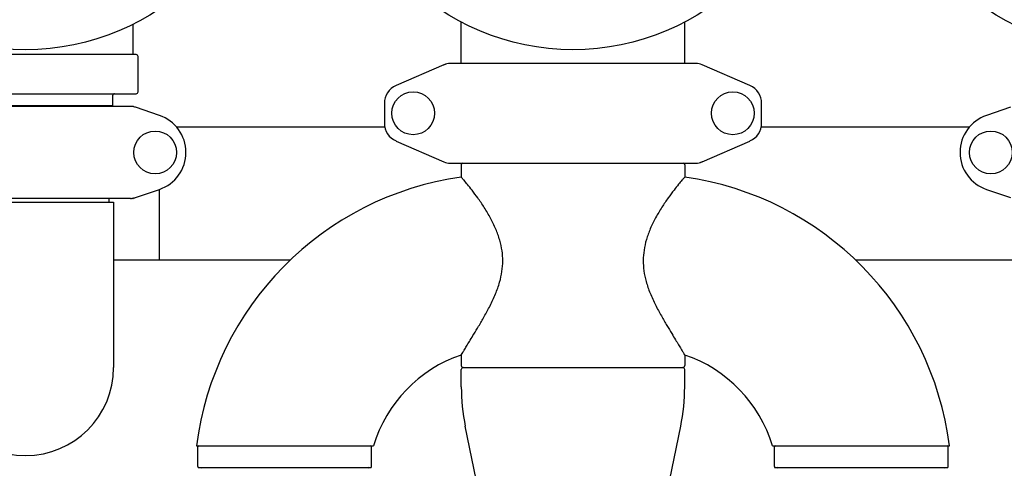
# Model space of a CAD drawing. Units: millimetres. Extents: x 30664 to 40707, y -409 to 6848.
# Drawn here: x 32679 to 33182, y 2071 to 2300 of the extents above; entities that cross this region are included whole.
import ezdxf

# ---------------------------------------------------------------- set-up
doc = ezdxf.new("R2010")
doc.units = ezdxf.units.MM
doc.layers.add('COTAS', color=7, linetype='Continuous')
doc.layers.add('Equipo', color=7, linetype='Continuous')
doc.styles.get("Standard").update_dxf_attribs({"font": 'verdana.ttf'})
doc.dimstyles.new('Diseño_PlanosFabricacion', dxfattribs={"dimtxt": 40, "dimasz": 45, "dimexe": 10, "dimexo": 10, "dimgap": 10, "dimtad": 1, "dimtih": 1, "dimtoh": 1, "dimdec": 0, "dimzin": 1, "dimdsep": 46, "dimtxsty": 'Standard', "dimcen": 15, "dimadec": 0, "dimazin": 0, "dimtp": 0.05, "dimtm": 0.05, "dimtfac": 1, "dimtdec": 0, "dimtofl": 0, "dimtmove": 0, "dimatfit": 3, "dimfxl": 1, "dimtolj": 1, "dimarcsym": 0})

# ---------------------------------------------------------------- blocks, each defined once
blk = doc.blocks.new('*D22')
at = {"layer": 'COTAS', "color": 0, "lineweight": -2}
for p, q in [((31976.71, 2174.78), (31976.71, 1295.93)), ((35266.71, 2174.78), (35266.71, 1295.93)), ((32021.71, 1305.93), (35221.71, 1305.93))]:
    blk.add_line(p, q, dxfattribs=at)
at = {"layer": 'COTAS', "color": 0}
for points in [[(32021.71, 1313.43), (32021.71, 1298.43), (31976.71, 1305.93)], [(35221.71, 1313.43), (35221.71, 1298.43), (35266.71, 1305.93)]]:
    blk.add_solid(points, dxfattribs=at)
at = {"layer": 'COTAS', "color": 0, "insert": (33621.71, 1336.76), "char_height": 40, "attachment_point": 5}
blk.add_mtext('\\A1;3290 mm', dxfattribs=at)
blk = doc.blocks.new('*D23')
at = {"layer": 'COTAS', "color": 0, "lineweight": -2}
for p, q in [((32671.83, 3350.38), (31453.53, 3350.38)), ((31463.53, 3305.38), (31463.53, 2397.74)), ((31463.53, 1509.17), (31463.53, 2335.91)), ((32951.58, 1464.17), (31453.53, 1464.17))]:
    blk.add_line(p, q, dxfattribs=at)
at = {"layer": 'COTAS', "color": 0}
for points in [[(31456.03, 3305.38), (31471.03, 3305.38), (31463.53, 3350.38)], [(31456.03, 1509.17), (31471.03, 1509.17), (31463.53, 1464.17)]]:
    blk.add_solid(points, dxfattribs=at)
at = {"layer": 'COTAS', "color": 0, "insert": (31463.53, 2366.82), "char_height": 40, "attachment_point": 5}
blk.add_mtext('\\A1;1886 mm', dxfattribs=at)

msp = doc.modelspace()

# ---------------------------------------------------------------- linework, layer by layer
at = {"layer": 'Equipo'}
for p, q in [((32736.71, 2282.28), (32736.71, 2297.9)), ((32904.56, 2277.78), (32904.56, 2298.98)), ((33018.86, 2277.78), (33018.86, 2298.98)), ((32738.21, 2282.28), (32625.21, 2282.28)), ((32739.21, 2263.28), (32739.21, 2281.28)), ((32895.68, 2277.11), (32871.21, 2266.44)), ((32895.68, 2277.11), (32896.89, 2277.53)), ((33024.54, 2277.78), (32898.87, 2277.78)), ((33052.2, 2266.44), (33027.73, 2277.11)), ((32625.21, 2262.28), (32738.21, 2262.28)), ((32726.16, 2261.28), (32726.16, 2256.11)), ((32865.21, 2257.28), (32865.21, 2247.28)), ((33058.21, 2247.28), (33058.21, 2257.28)), ((32735.38, 2255.78), (32628.03, 2255.78)), ((32726.16, 2256.11), (32637.26, 2256.11)), ((32724.18, 2256.11), (32724.18, 2255.78)), ((32750.14, 2251.21), (32737.96, 2255.35)), ((33185.45, 2255.35), (33173.27, 2251.21)), ((32758.86, 2245.33), (32865.21, 2245.33)), ((33058.21, 2245.33), (33164.55, 2245.33)), ((32871.21, 2238.11), (32895.68, 2227.44)), ((33027.73, 2227.44), (33052.2, 2238.11)), ((32898.87, 2226.78), (33024.54, 2226.78)), ((33027.73, 2227.44), (33026.52, 2227.02)), ((32904.56, 2225.87), (32904.56, 2219.66)), ((33018.86, 2225.87), (33018.86, 2219.66)), ((32737.96, 2209.2), (32750.14, 2213.34)), ((32750.21, 2177.28), (32750.21, 2213.34)), ((33173.27, 2213.34), (33185.45, 2209.2)), ((32735.38, 2208.78), (32628.03, 2208.78)), ((32636.71, 2206.87), (32726.71, 2206.87)), ((32724.18, 2208.78), (32724.18, 2206.87)), ((32726.71, 2206.87), (32726.71, 2122.28)), ((32726.71, 2177.28), (32817.18, 2177.28)), ((33106.23, 2177.28), (33196.71, 2177.28)), ((32904.56, 2128.69), (32904.56, 2123.28)), ((33018.86, 2128.69), (33018.86, 2123.28)), ((32904.56, 2112.48), (32904.56, 2121.28)), ((32905.56, 2122.28), (33017.86, 2122.28)), ((33018.86, 2112.48), (33018.86, 2121.28)), ((32915.2, 2050.67), (32906.62, 2092.28)), ((33008.22, 2050.67), (33016.8, 2092.28)), ((32769.15, 2082.28), (32859.71, 2082.28)), ((32769.79, 2071.61), (32769.79, 2081.78)), ((32858.69, 2071.61), (32858.69, 2081.78)), ((33063.71, 2082.28), (33154.26, 2082.28)), ((33064.72, 2071.61), (33064.72, 2081.78)), ((33153.62, 2071.61), (33153.62, 2081.78)), ((32770.29, 2071.11), (32858.19, 2071.11)), ((33065.22, 2071.11), (33153.12, 2071.11))]:
    msp.add_line(p, q, dxfattribs=at)
for centre, radius in [((32681.71, 2407.28), 122.5), ((32961.71, 2407.28), 122.5), ((33241.71, 2407.28), 122.5), ((32879.96, 2252.28), 10.94), ((33043.46, 2252.28), 10.94), ((32747.96, 2232.28), 10.94), ((33175.46, 2232.28), 10.94)]:
    msp.add_circle(centre, radius, dxfattribs=at)
for centre, radius, start, end in [((32738.21, 2281.28), 1, 0, 90), ((32898.87, 2269.78), 8, 90, 113.5551), ((33024.54, 2269.78), 8, 66.4449, 90), ((32727.16, 2261.28), 1, 90, 180), ((32738.21, 2263.28), 1, 270, 0), ((32875.21, 2257.28), 10, 113.5551, 180), ((33048.21, 2257.28), 10, 0, 66.4449), ((32743.71, 2232.28), 20, 288.7612, 71.2388), ((32875.21, 2247.28), 10, 180, 246.4449), ((33048.21, 2247.28), 10, 293.5551, 0), ((33179.71, 2232.28), 20, 108.7612, 251.2388), ((32898.87, 2234.78), 8, 246.4449, 270), ((32905.56, 2225.87), 1, 114.1896, 180), ((33017.86, 2225.87), 1, 0, 65.8104), ((33024.54, 2234.78), 8, 270, 293.5551), ((32926.84, 2062.28), 158.95, 98.0592, 172.7716), ((32996.57, 2062.28), 158.95, 7.2284, 81.9408), ((32926.84, 2062.28), 70.05, 108.5492, 163.4106), ((32996.57, 2062.28), 70.05, 16.5894, 71.4508), ((32681.71, 2122.28), 45, 180, 0), ((32905.56, 2123.28), 1, 180, 270), ((32905.56, 2121.28), 1, 90, 180), ((33017.86, 2123.28), 1, 270, 0), ((33017.86, 2121.28), 1, 0, 90), ((33004.56, 2112.48), 100, 180, 191.6494), ((32918.86, 2112.48), 100, 348.3506, 0), ((32770.29, 2081.78), 0.5, 90, 180), ((32858.19, 2081.78), 0.5, 0, 90), ((33065.22, 2081.78), 0.5, 90, 180), ((33153.12, 2081.78), 0.5, 0, 90), ((32770.29, 2071.61), 0.5, 180, 270), ((32771.27, 2070.61), 0.5, 19.9403, 90), ((32857.21, 2070.61), 0.5, 90, 160.0597), ((32858.19, 2071.61), 0.5, 270, 0), ((33065.22, 2071.61), 0.5, 180, 270), ((33066.2, 2070.61), 0.5, 19.9403, 90), ((33152.14, 2070.61), 0.5, 90, 160.0597), ((33153.12, 2071.61), 0.5, 270, 0)]:
    msp.add_arc(centre, radius, start, end, dxfattribs=at)
for points, start_tangent, end_tangent in [([(32737.96, 2255.35), (32737.12, 2255.59), (32736.26, 2255.73), (32735.38, 2255.78)], (-0.946867, 0.321625), (-1, 0)), ([(32736.81, 2255.74), (32736.74, 2255.76), (32736.67, 2255.77), (32736.6, 2255.78)], (-0.946872, 0.321611), (-1, 0.00002)), ([(32904.56, 2128.69), (32904.75, 2129.02), (32905.35, 2130.03), (32906.33, 2131.66), (32907.6, 2133.77), (32909.13, 2136.29), (32911.03, 2139.43), (32913.44, 2143.43), (32916.27, 2148.3), (32919.28, 2153.9), (32922.08, 2159.94), (32924.17, 2165.86), (32925.39, 2171.45), (32925.78, 2176.77), (32925.4, 2182.04), (32924.23, 2187.44), (32922.24, 2193.03), (32919.51, 2198.72), (32916.31, 2204.14), (32913.02, 2208.99), (32910.06, 2212.95), (32907.69, 2215.93), (32905.96, 2218.01), (32904.91, 2219.25), (32904.56, 2219.66)], (0.508861, 0.860849), (-0.653927, 0.756558)), ([(33018.86, 2219.66), (33018.51, 2219.25), (33017.46, 2218.03), (33015.75, 2215.96), (33013.4, 2213.01), (33010.47, 2209.09), (33007.2, 2204.29), (33004, 2198.91), (33001.26, 2193.25), (32999.25, 2187.68), (32998.05, 2182.3), (32997.63, 2177.05), (32997.97, 2171.77), (32999.13, 2166.23), (33001.16, 2160.35), (33003.92, 2154.3), (33006.95, 2148.65), (33009.8, 2143.72), (33012.25, 2139.65), (33014.17, 2136.47), (33015.72, 2133.92), (33017.03, 2131.75), (33018.04, 2130.07), (33018.66, 2129.02), (33018.86, 2128.69)], (-0.653927, -0.756558), (0.508861, -0.860849)), ([(32735.38, 2208.78), (32736.26, 2208.82)], (1, 0), (0.994053, 0.108896)), ([(32736.26, 2208.82), (32736.69, 2208.88)], (0.994053, 0.108896), (0.986627, 0.162992)), ([(32736.6, 2208.78), (32736.67, 2208.78), (32736.74, 2208.79), (32736.81, 2208.81)], (1, 0.000015), (0.946874, 0.321606)), ([(32736.69, 2208.88), (32737.12, 2208.97), (32737.96, 2209.2)], (0.986627, 0.162992), (0.946867, 0.321625))]:
    msp.add_spline(points, degree=3, dxfattribs=dict(at, start_tangent=start_tangent, end_tangent=end_tangent))

# ---------------------------------------------------------------- dimensions: what is measured, and where the dimension line sits
at = {"layer": 'COTAS', "color": 7}
dim = msp.add_linear_dim(base=(31463.53, 1464.17), p1=(32681.83, 3350.38), p2=(32961.58, 1464.17), angle=90, dimstyle='Diseño_PlanosFabricacion', override={"dimpost": ' mm'}, dxfattribs=at)
dim.commit()
dim.dimension.update_dxf_attribs({"geometry": '*D23', "text_midpoint": (31463.53, 2366.82), "dimtype": 160})
at = {"layer": 'COTAS'}
dim = msp.add_linear_dim(base=(35266.71, 1305.93), p1=(31976.71, 2184.78), p2=(35266.71, 2184.78), dimstyle='Diseño_PlanosFabricacion', override={"dimpost": ' mm'}, dxfattribs=at)
dim.commit()
dim.dimension.update_dxf_attribs({"geometry": '*D22', "text_midpoint": (33621.71, 1305.93), "dimtype": 160})

doc.saveas('drawing.dxf')
